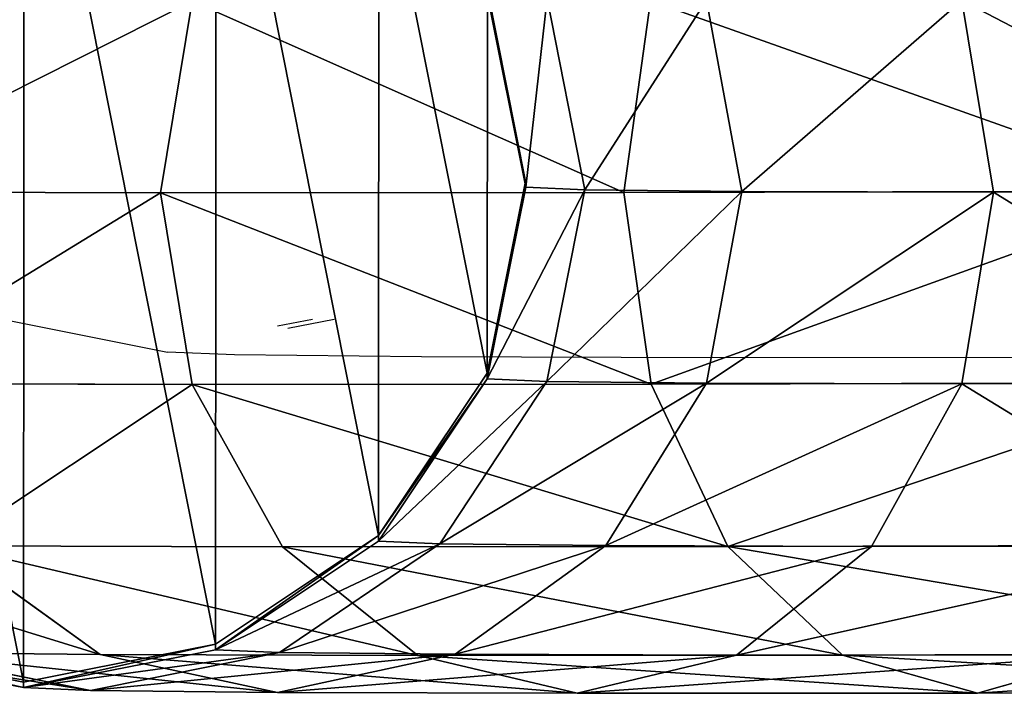
# Model space of a CAD drawing. Units: centimetres. Extents: x -584 to 572, y -390 to 468.
# Drawn here: x -397 to -394, y -99 to -97 of the extents above; entities that cross this region are included whole.
import ezdxf

# ---------------------------------------------------------------- set-up
doc = ezdxf.new("R2010")
doc.units = ezdxf.units.CM
doc.header["$LTSCALE"] = 2.54
doc.layers.get('0').update_dxf_attribs({"true_color": 0xff5454})
doc.layers.add('VP-EQ', color=7, linetype='Continuous', true_color=0x8a3492)

# ---------------------------------------------------------------- blocks, each defined once
blk = doc.blocks.new('Grupuj_2')
at = {"color": 0}
for p, q in [((173.7665, 3.8325, 103.9507), (175.6066, 3.8375, 102.4711)), ((173.7665, 3.8325, 103.9507), (175.6066, 3.8375, 102.4711)), ((175.6066, 3.8375, 102.4711), (175.0954, 3.6926, 101.9493)), ((175.6066, 3.8375, 102.4711), (175.0954, 3.6926, 101.9493)), ((175.6066, 3.8375, 102.4711), (177.1227, 3.8385, 100.661)), ((175.6066, 3.8375, 102.4711), (177.1227, 3.8385, 100.661)), ((176.1182, 3.6936, 102.9928), (175.6066, 3.8375, 102.4711)), ((176.1182, 3.6936, 102.9928), (175.6066, 3.8375, 102.4711)), ((177.1227, 3.8385, 100.661), (176.5194, 3.6934, 100.2492)), ((177.1227, 3.8385, 100.661), (176.5194, 3.6934, 100.2492)), ((177.1227, 3.8385, 100.661), (178.2566, 3.8352, 98.5899)), ((177.1227, 3.8385, 100.661), (178.2566, 3.8352, 98.5899)), ((177.7261, 3.6946, 101.0731), (177.1227, 3.8385, 100.661)), ((177.7261, 3.6946, 101.0731), (177.1227, 3.8385, 100.661)), ((178.2566, 3.8352, 98.5899), (177.5843, 3.6904, 98.3039)), ((178.2566, 3.8352, 98.5899), (177.5843, 3.6904, 98.3039)), ((178.9646, 3.828, 96.3375), (178.2494, 3.6836, 96.1883)), ((178.9646, 3.828, 96.3375), (178.2494, 3.6836, 96.1883)), ((178.2566, 3.8352, 98.5899), (178.9646, 3.828, 96.3375)), ((178.9287, 3.6912, 98.8766), (178.2566, 3.8352, 98.5899)), ((178.2566, 3.8352, 98.5899), (178.9646, 3.828, 96.3375)), ((178.9287, 3.6912, 98.8766), (178.2566, 3.8352, 98.5899)), ((179.219, 3.817, 93.9961), (178.4918, 3.6731, 93.957)), ((179.219, 3.817, 93.9961), (178.4918, 3.6731, 93.957)), ((179.6796, 3.6835, 96.4877), (178.9646, 3.828, 96.3375)), ((178.9646, 3.828, 96.3375), (179.219, 3.817, 93.9961)), ((179.6796, 3.6835, 96.4877), (178.9646, 3.828, 96.3375)), ((178.9646, 3.828, 96.3375), (179.219, 3.817, 93.9961)), ((179.946, 3.6719, 94.0358), (179.219, 3.817, 93.9961)), ((179.219, 3.817, 93.9961), (179.2191, 3.7959, 0.6525)), ((179.946, 3.6719, 94.0358), (179.219, 3.817, 93.9961)), ((179.219, 3.817, 93.9961), (179.2191, 3.7959, 0.6525)), ((179.2191, 3.7959, 0.6525), (178.4919, 3.652, 0.6526)), ((179.2191, 3.7959, 0.6525), (178.4919, 3.652, 0.6526)), ((179.9461, 3.6509, 0.6526), (179.2191, 3.7959, 0.6525)), ((179.9461, 3.6509, 0.6526), (179.2191, 3.7959, 0.6525)), ((174.1667, 3.6883, 104.562), (176.1182, 3.6936, 102.9928)), ((174.1667, 3.6883, 104.562), (176.1182, 3.6936, 102.9928)), ((175.0954, 3.6926, 101.9493), (176.5194, 3.6934, 100.2492)), ((175.0954, 3.6926, 101.9493), (176.5194, 3.6934, 100.2492)), ((176.5194, 3.6934, 100.2492), (176.008, 3.2816, 99.9003)), ((176.5194, 3.6934, 100.2492), (176.008, 3.2816, 99.9003)), ((176.1182, 3.6936, 102.9928), (177.7261, 3.6946, 101.0731)), ((176.1182, 3.6936, 102.9928), (177.7261, 3.6946, 101.0731)), ((176.5523, 3.2827, 103.435), (176.1182, 3.6936, 102.9928)), ((176.5523, 3.2827, 103.435), (176.1182, 3.6936, 102.9928)), ((176.5194, 3.6934, 100.2492), (177.5843, 3.6904, 98.3039)), ((176.5194, 3.6934, 100.2492), (177.5843, 3.6904, 98.3039)), ((177.5843, 3.6904, 98.3039), (177.0143, 3.2787, 98.0621)), ((177.5843, 3.6904, 98.3039), (177.0143, 3.2787, 98.0621)), ((177.5843, 3.6904, 98.3039), (178.2494, 3.6836, 96.1883)), ((177.5843, 3.6904, 98.3039), (178.2494, 3.6836, 96.1883)), ((177.7261, 3.6946, 101.0731), (178.9287, 3.6912, 98.8766)), ((177.7261, 3.6946, 101.0731), (178.9287, 3.6912, 98.8766)), ((178.2378, 3.2837, 101.4227), (177.7261, 3.6946, 101.0731)), ((178.2378, 3.2837, 101.4227), (177.7261, 3.6946, 101.0731)), ((178.9287, 3.6912, 98.8766), (179.6796, 3.6835, 96.4877)), ((178.9287, 3.6912, 98.8766), (179.6796, 3.6835, 96.4877)), ((179.4983, 3.2801, 99.1203), (178.9287, 3.6912, 98.8766)), ((179.4983, 3.2801, 99.1203), (178.9287, 3.6912, 98.8766)), ((178.2494, 3.6836, 96.1883), (177.6427, 3.2722, 96.0629)), ((178.2494, 3.6836, 96.1883), (177.6427, 3.2722, 96.0629)), ((178.4918, 3.6731, 93.957), (177.875, 3.2622, 93.9246)), ((178.4918, 3.6731, 93.957), (177.875, 3.2622, 93.9246)), ((178.2494, 3.6836, 96.1883), (178.4918, 3.6731, 93.957)), ((178.2494, 3.6836, 96.1883), (178.4918, 3.6731, 93.957)), ((178.4918, 3.6731, 93.957), (178.4919, 3.652, 0.6526)), ((178.4918, 3.6731, 93.957), (178.4919, 3.652, 0.6526)), ((178.4919, 3.652, 0.6526), (177.8752, 3.2411, 0.6526)), ((178.4919, 3.652, 0.6526), (177.8752, 3.2411, 0.6526)), ((174.5067, 3.2771, 105.0798), (176.5523, 3.2827, 103.435)), ((174.5067, 3.2771, 105.0798), (176.5523, 3.2827, 103.435)), ((174.6624, 3.2807, 101.5068), (176.008, 3.2816, 99.9003)), ((174.6624, 3.2807, 101.5068), (176.008, 3.2816, 99.9003)), ((176.008, 3.2816, 99.9003), (175.6664, 2.6656, 99.6674)), ((176.008, 3.2816, 99.9003), (175.6664, 2.6656, 99.6674)), ((176.008, 3.2816, 99.9003), (177.0143, 3.2787, 98.0621)), ((176.008, 3.2816, 99.9003), (177.0143, 3.2787, 98.0621)), ((176.5523, 3.2827, 103.435), (178.2378, 3.2837, 101.4227)), ((176.5523, 3.2827, 103.435), (178.2378, 3.2837, 101.4227)), ((176.8429, 2.6674, 103.7303), (176.5523, 3.2827, 103.435)), ((176.8429, 2.6674, 103.7303), (176.5523, 3.2827, 103.435)), ((178.2378, 3.2837, 101.4227), (179.4983, 3.2801, 99.1203)), ((178.5798, 2.6684, 101.6566), (178.2378, 3.2837, 101.4227)), ((178.2378, 3.2837, 101.4227), (179.4983, 3.2801, 99.1203)), ((178.5798, 2.6684, 101.6566), (178.2378, 3.2837, 101.4227)), ((177.0143, 3.2787, 98.0621), (176.6333, 2.6628, 97.9013)), ((177.0143, 3.2787, 98.0621), (176.6333, 2.6628, 97.9013)), ((177.0143, 3.2787, 98.0621), (177.6427, 3.2722, 96.0629)), ((177.0143, 3.2787, 98.0621), (177.6427, 3.2722, 96.0629)), ((177.6427, 3.2722, 96.0629), (177.2371, 2.6566, 95.9804)), ((177.6427, 3.2722, 96.0629), (177.2371, 2.6566, 95.9804)), ((177.875, 3.2622, 93.9246), (177.4627, 2.6468, 93.9038)), ((177.875, 3.2622, 93.9246), (177.4627, 2.6468, 93.9038)), ((177.6427, 3.2722, 96.0629), (177.875, 3.2622, 93.9246)), ((177.6427, 3.2722, 96.0629), (177.875, 3.2622, 93.9246)), ((177.875, 3.2622, 93.9246), (177.8752, 3.2411, 0.6526)), ((177.875, 3.2622, 93.9246), (177.8752, 3.2411, 0.6526)), ((177.8752, 3.2411, 0.6526), (177.4628, 2.6258, 0.6528)), ((177.8752, 3.2411, 0.6526), (177.4628, 2.6258, 0.6528)), ((174.3735, 2.6648, 101.211), (175.6664, 2.6656, 99.6674)), ((174.3735, 2.6648, 101.211), (175.6664, 2.6656, 99.6674)), ((174.7348, 2.6616, 105.4253), (176.8429, 2.6674, 103.7303)), ((174.7348, 2.6616, 105.4253), (176.8429, 2.6674, 103.7303)), ((175.6664, 2.6656, 99.6674), (175.5466, 1.9392, 99.586)), ((175.6664, 2.6656, 99.6674), (175.5466, 1.9392, 99.586)), ((175.6664, 2.6656, 99.6674), (176.6333, 2.6628, 97.9013)), ((175.6664, 2.6656, 99.6674), (176.6333, 2.6628, 97.9013)), ((176.6333, 2.6628, 97.9013), (176.4993, 1.9365, 97.8459)), ((176.6333, 2.6628, 97.9013), (176.4993, 1.9365, 97.8459)), ((176.6333, 2.6628, 97.9013), (177.2371, 2.6566, 95.9804)), ((176.6333, 2.6628, 97.9013), (177.2371, 2.6566, 95.9804)), ((176.8429, 2.6674, 103.7303), (178.5798, 2.6684, 101.6566)), ((176.8429, 2.6674, 103.7303), (178.5798, 2.6684, 101.6566)), ((176.9456, 1.9413, 103.8338), (176.8429, 2.6674, 103.7303)), ((176.9456, 1.9413, 103.8338), (176.8429, 2.6674, 103.7303)), ((177.2371, 2.6566, 95.9804), (177.0941, 1.9304, 95.9534)), ((177.2371, 2.6566, 95.9804), (177.0941, 1.9304, 95.9534)), ((177.2371, 2.6566, 95.9804), (177.4627, 2.6468, 93.9038)), ((177.2371, 2.6566, 95.9804), (177.4627, 2.6468, 93.9038)), ((177.4627, 2.6468, 93.9038), (177.3175, 1.9207, 93.8977)), ((177.4627, 2.6468, 93.9038), (177.3175, 1.9207, 93.8977)), ((177.4627, 2.6468, 93.9038), (177.4628, 2.6258, 0.6528)), ((177.4627, 2.6468, 93.9038), (177.4628, 2.6258, 0.6528)), ((178.5798, 2.6684, 101.6566), (179.8788, 2.6647, 99.2839)), ((178.5798, 2.6684, 101.6566), (179.8788, 2.6647, 99.2839)), ((178.7001, 1.9423, 101.7391), (178.5798, 2.6684, 101.6566)), ((178.7001, 1.9423, 101.7391), (178.5798, 2.6684, 101.6566)), ((177.4628, 2.6258, 0.6528), (177.3176, 1.8997, 0.6529)), ((177.4628, 2.6258, 0.6528), (177.3176, 1.8997, 0.6529)), ((174.2728, 1.9385, 101.1069), (175.5466, 1.9392, 99.586)), ((174.2728, 1.9385, 101.1069), (175.5466, 1.9392, 99.586)), ((174.8162, 1.9354, 105.5459), (176.9456, 1.9413, 103.8338)), ((174.8162, 1.9354, 105.5459), (176.9456, 1.9413, 103.8338)), ((175.5466, 1.9392, 99.586), (176.4993, 1.9365, 97.8459)), ((175.5466, 1.9392, 99.586), (175.6669, 1.2131, 99.6686)), ((175.5466, 1.9392, 99.586), (176.4993, 1.9365, 97.8459)), ((175.5466, 1.9392, 99.586), (175.6669, 1.2131, 99.6686)), ((176.8449, 1.2149, 103.7297), (176.9456, 1.9413, 103.8338)), ((176.8449, 1.2149, 103.7297), (176.9456, 1.9413, 103.8338)), ((176.9456, 1.9413, 103.8338), (178.7001, 1.9423, 101.7391)), ((176.9456, 1.9413, 103.8338), (178.7001, 1.9423, 101.7391)), ((178.5803, 1.216, 101.6578), (178.7001, 1.9423, 101.7391)), ((178.5803, 1.216, 101.6578), (178.7001, 1.9423, 101.7391)), ((178.7001, 1.9423, 101.7391), (180.0122, 1.9386, 99.3425)), ((178.7001, 1.9423, 101.7391), (180.0122, 1.9386, 99.3425)), ((176.4993, 1.9365, 97.8459), (177.0941, 1.9304, 95.9534)), ((176.4993, 1.9365, 97.8459), (176.6326, 1.2104, 97.9045)), ((176.4993, 1.9365, 97.8459), (176.6326, 1.2104, 97.9045)), ((176.4993, 1.9365, 97.8459), (177.0941, 1.9304, 95.9534)), ((177.0941, 1.9304, 95.9534), (177.2357, 1.2042, 95.9859)), ((177.0941, 1.9304, 95.9534), (177.2357, 1.2042, 95.9859)), ((177.0941, 1.9304, 95.9534), (177.3175, 1.9207, 93.8977)), ((177.0941, 1.9304, 95.9534), (177.3175, 1.9207, 93.8977)), ((177.3175, 1.9207, 93.8977), (177.4615, 1.1944, 93.9072)), ((177.3175, 1.9207, 93.8977), (177.4615, 1.1944, 93.9072)), ((177.3175, 1.9207, 93.8977), (177.3176, 1.8997, 0.6529)), ((177.3175, 1.9207, 93.8977), (177.3176, 1.8997, 0.6529)), ((177.3176, 1.8997, 0.6529), (177.4617, 1.1734, 0.653)), ((177.3176, 1.8997, 0.6529), (177.4617, 1.1734, 0.653))]:
    blk.add_line(p, q, dxfattribs=at)
mesh = blk.add_polyface(dxfattribs=at)
corners = [(173.3671, 3.6878, 103.3389), (175.6066, 3.8375, 102.4711), (175.0954, 3.6926, 101.9493), (173.7665, 3.8325, 103.9507)]
mesh.append_faces([[corners[k] for k in face] for face in [(0, 1, 2), (1, 0, 3)]], dxfattribs={"vtx0": -1, "color": 0})
mesh = blk.add_polyface(dxfattribs=at)
corners = [(173.7665, 3.8325, 103.9507), (176.1182, 3.6936, 102.9928), (175.6066, 3.8375, 102.4711), (174.1667, 3.6883, 104.562)]
mesh.append_faces([[corners[k] for k in face] for face in [(0, 1, 2), (1, 0, 3)]], dxfattribs={"vtx0": -1, "color": 0})
mesh = blk.add_polyface(dxfattribs=at)
corners = [(175.0954, 3.6926, 101.9493), (177.1227, 3.8385, 100.661), (176.5194, 3.6934, 100.2492), (175.6066, 3.8375, 102.4711)]
mesh.append_faces([[corners[k] for k in face] for face in [(0, 1, 2), (1, 0, 3)]], dxfattribs={"vtx0": -1, "color": 0})
mesh = blk.add_polyface(dxfattribs=at)
corners = [(175.6066, 3.8375, 102.4711), (177.7261, 3.6946, 101.0731), (177.1227, 3.8385, 100.661), (176.1182, 3.6936, 102.9928)]
mesh.append_faces([[corners[k] for k in face] for face in [(0, 1, 2), (1, 0, 3)]], dxfattribs={"vtx0": -1, "color": 0})
mesh = blk.add_polyface(dxfattribs=at)
corners = [(176.5194, 3.6934, 100.2492), (178.2566, 3.8352, 98.5899), (177.5843, 3.6904, 98.3039), (177.1227, 3.8385, 100.661)]
mesh.append_faces([[corners[k] for k in face] for face in [(0, 1, 2), (1, 0, 3)]], dxfattribs={"vtx0": -1, "color": 0})
mesh = blk.add_polyface(dxfattribs=at)
corners = [(177.1227, 3.8385, 100.661), (178.9287, 3.6912, 98.8766), (178.2566, 3.8352, 98.5899), (177.7261, 3.6946, 101.0731)]
mesh.append_faces([[corners[k] for k in face] for face in [(0, 1, 2), (1, 0, 3)]], dxfattribs={"vtx0": -1, "color": 0})
mesh = blk.add_polyface(dxfattribs=at)
corners = [(177.5843, 3.6904, 98.3039), (178.9646, 3.828, 96.3375), (178.2494, 3.6836, 96.1883), (178.2566, 3.8352, 98.5899)]
mesh.append_faces([[corners[k] for k in face] for face in [(0, 1, 2), (1, 0, 3)]], dxfattribs={"vtx0": -1, "color": 0})
mesh = blk.add_polyface(dxfattribs=at)
corners = [(178.2494, 3.6836, 96.1883), (179.219, 3.817, 93.9961), (178.4918, 3.6731, 93.957), (178.9646, 3.828, 96.3375)]
mesh.append_faces([[corners[k] for k in face] for face in [(0, 1, 2), (1, 0, 3)]], dxfattribs={"vtx0": -1, "color": 0})
mesh = blk.add_polyface(dxfattribs=at)
corners = [(178.2566, 3.8352, 98.5899), (179.6796, 3.6835, 96.4877), (178.9646, 3.828, 96.3375), (178.9287, 3.6912, 98.8766)]
mesh.append_faces([[corners[k] for k in face] for face in [(0, 1, 2), (1, 0, 3)]], dxfattribs={"vtx0": -1, "color": 0})
mesh = blk.add_polyface(dxfattribs=at)
corners = [(178.4919, 3.652, 0.6526), (179.219, 3.817, 93.9961), (179.2191, 3.7959, 0.6525), (178.4918, 3.6731, 93.957)]
mesh.append_faces([[corners[k] for k in face] for face in [(0, 1, 2), (1, 0, 3)]], dxfattribs={"vtx0": -1, "color": 0})
mesh = blk.add_polyface(dxfattribs=at)
corners = [(178.9646, 3.828, 96.3375), (179.946, 3.6719, 94.0358), (179.219, 3.817, 93.9961), (179.6796, 3.6835, 96.4877)]
mesh.append_faces([[corners[k] for k in face] for face in [(0, 1, 2), (1, 0, 3)]], dxfattribs={"vtx0": -1, "color": 0})
mesh = blk.add_polyface(dxfattribs=at)
corners = [(179.219, 3.817, 93.9961), (179.9461, 3.6509, 0.6526), (179.2191, 3.7959, 0.6525), (179.946, 3.6719, 94.0358)]
mesh.append_faces([[corners[k] for k in face] for face in [(0, 1, 2), (1, 0, 3)]], dxfattribs={"vtx0": -1, "color": 0})
mesh = blk.add_polyface(dxfattribs=at)
corners = [(177.4628, 2.6258, 0.6528), (177.4617, 1.1734, 0.653), (177.3176, 1.8997, 0.6529), (177.873, 0.5574, 0.6531), (177.8752, 3.2411, 0.6526), (178.4891, 0.1455, 0.6532), (178.4919, 3.652, 0.6526), (179.2161, 0.0005, 0.6532), (179.2191, 3.7959, 0.6525), (179.9433, 0.1444, 0.6532), (179.9461, 3.6509, 0.6526), (180.5601, 0.5553, 0.6531), (180.5622, 3.239, 0.6526), (180.9724, 1.1706, 0.653), (180.9735, 2.623, 0.6528), (181.1176, 1.8967, 0.6529)]
mesh.append_faces([[corners[k] for k in face] for face in [(0, 1, 2), (13, 14, 15)]], dxfattribs={"vtx0": -1, "color": 0})
mesh.append_faces([[corners[k] for k in face] for face in [(1, 0, 3), (3, 4, 5), (5, 6, 7), (7, 8, 9), (9, 10, 11), (11, 12, 13)]], dxfattribs={"vtx0": -1, "vtx1": -1, "color": 0})
mesh.append_faces([[corners[k] for k in face] for face in [(3, 0, 4), (5, 4, 6), (7, 6, 8), (9, 8, 10), (11, 10, 12), (13, 12, 14)]], dxfattribs={"vtx0": -1, "vtx2": -1, "color": 0})
mesh = blk.add_polyface(dxfattribs=at)
corners = [(174.1667, 3.6883, 104.562), (176.5523, 3.2827, 103.435), (176.1182, 3.6936, 102.9928), (174.5067, 3.2771, 105.0798)]
mesh.append_faces([[corners[k] for k in face] for face in [(0, 1, 2), (1, 0, 3)]], dxfattribs={"vtx0": -1, "color": 0})
mesh = blk.add_polyface(dxfattribs=at)
corners = [(174.6624, 3.2807, 101.5068), (176.5194, 3.6934, 100.2492), (176.008, 3.2816, 99.9003), (175.0954, 3.6926, 101.9493)]
mesh.append_faces([[corners[k] for k in face] for face in [(0, 1, 2), (1, 0, 3)]], dxfattribs={"vtx0": -1, "color": 0})
mesh = blk.add_polyface(dxfattribs=at)
corners = [(176.008, 3.2816, 99.9003), (177.5843, 3.6904, 98.3039), (177.0143, 3.2787, 98.0621), (176.5194, 3.6934, 100.2492)]
mesh.append_faces([[corners[k] for k in face] for face in [(0, 1, 2), (1, 0, 3)]], dxfattribs={"vtx0": -1, "color": 0})
mesh = blk.add_polyface(dxfattribs=at)
corners = [(176.1182, 3.6936, 102.9928), (178.2378, 3.2837, 101.4227), (177.7261, 3.6946, 101.0731), (176.5523, 3.2827, 103.435)]
mesh.append_faces([[corners[k] for k in face] for face in [(0, 1, 2), (1, 0, 3)]], dxfattribs={"vtx0": -1, "color": 0})
mesh = blk.add_polyface(dxfattribs=at)
corners = [(177.0143, 3.2787, 98.0621), (178.2494, 3.6836, 96.1883), (177.6427, 3.2722, 96.0629), (177.5843, 3.6904, 98.3039)]
mesh.append_faces([[corners[k] for k in face] for face in [(0, 1, 2), (1, 0, 3)]], dxfattribs={"vtx0": -1, "color": 0})
mesh = blk.add_polyface(dxfattribs=at)
corners = [(177.7261, 3.6946, 101.0731), (179.4983, 3.2801, 99.1203), (178.9287, 3.6912, 98.8766), (178.2378, 3.2837, 101.4227)]
mesh.append_faces([[corners[k] for k in face] for face in [(0, 1, 2), (1, 0, 3)]], dxfattribs={"vtx0": -1, "color": 0})
mesh = blk.add_polyface(dxfattribs=at)
corners = [(178.9287, 3.6912, 98.8766), (180.2854, 3.2721, 96.6162), (179.6796, 3.6835, 96.4877), (179.4983, 3.2801, 99.1203)]
mesh.append_faces([[corners[k] for k in face] for face in [(0, 1, 2), (1, 0, 3)]], dxfattribs={"vtx0": -1, "color": 0})
mesh = blk.add_polyface(dxfattribs=at)
corners = [(177.6427, 3.2722, 96.0629), (178.4918, 3.6731, 93.957), (177.875, 3.2622, 93.9246), (178.2494, 3.6836, 96.1883)]
mesh.append_faces([[corners[k] for k in face] for face in [(0, 1, 2), (1, 0, 3)]], dxfattribs={"vtx0": -1, "color": 0})
mesh = blk.add_polyface(dxfattribs=at)
corners = [(177.8752, 3.2411, 0.6526), (178.4918, 3.6731, 93.957), (178.4919, 3.652, 0.6526), (177.875, 3.2622, 93.9246)]
mesh.append_faces([[corners[k] for k in face] for face in [(0, 1, 2), (1, 0, 3)]], dxfattribs={"vtx0": -1, "color": 0})
mesh = blk.add_polyface(dxfattribs=at)
corners = [(174.6624, 3.2807, 101.5068), (175.6664, 2.6656, 99.6674), (174.3735, 2.6648, 101.211), (176.008, 3.2816, 99.9003)]
mesh.append_faces([[corners[k] for k in face] for face in [(0, 1, 2), (1, 0, 3)]], dxfattribs={"vtx0": -1, "color": 0})
mesh = blk.add_polyface(dxfattribs=at)
corners = [(174.7348, 2.6616, 105.4253), (176.5523, 3.2827, 103.435), (174.5067, 3.2771, 105.0798), (176.8429, 2.6674, 103.7303)]
mesh.append_faces([[corners[k] for k in face] for face in [(0, 1, 2), (1, 0, 3)]], dxfattribs={"vtx0": -1, "color": 0})
mesh = blk.add_polyface(dxfattribs=at)
corners = [(175.6664, 2.6656, 99.6674), (177.0143, 3.2787, 98.0621), (176.6333, 2.6628, 97.9013), (176.008, 3.2816, 99.9003)]
mesh.append_faces([[corners[k] for k in face] for face in [(0, 1, 2), (1, 0, 3)]], dxfattribs={"vtx0": -1, "color": 0})
mesh = blk.add_polyface(dxfattribs=at)
corners = [(178.5798, 2.6684, 101.6566), (176.5523, 3.2827, 103.435), (176.8429, 2.6674, 103.7303), (178.2378, 3.2837, 101.4227)]
mesh.append_faces([[corners[k] for k in face] for face in [(0, 1, 2), (1, 0, 3)]], dxfattribs={"vtx0": -1, "color": 0})
mesh = blk.add_polyface(dxfattribs=at)
corners = [(179.4983, 3.2801, 99.1203), (178.5798, 2.6684, 101.6566), (179.8788, 2.6647, 99.2839), (178.2378, 3.2837, 101.4227)]
mesh.append_faces([[corners[k] for k in face] for face in [(0, 1, 2), (1, 0, 3)]], dxfattribs={"vtx0": -1, "color": 0})
mesh = blk.add_polyface(dxfattribs=at)
corners = [(176.6333, 2.6628, 97.9013), (177.6427, 3.2722, 96.0629), (177.2371, 2.6566, 95.9804), (177.0143, 3.2787, 98.0621)]
mesh.append_faces([[corners[k] for k in face] for face in [(0, 1, 2), (1, 0, 3)]], dxfattribs={"vtx0": -1, "color": 0})
mesh = blk.add_polyface(dxfattribs=at)
corners = [(177.2371, 2.6566, 95.9804), (177.875, 3.2622, 93.9246), (177.4627, 2.6468, 93.9038), (177.6427, 3.2722, 96.0629)]
mesh.append_faces([[corners[k] for k in face] for face in [(0, 1, 2), (1, 0, 3)]], dxfattribs={"vtx0": -1, "color": 0})
mesh = blk.add_polyface(dxfattribs=at)
corners = [(177.4627, 2.6468, 93.9038), (177.8752, 3.2411, 0.6526), (177.4628, 2.6258, 0.6528), (177.875, 3.2622, 93.9246)]
mesh.append_faces([[corners[k] for k in face] for face in [(0, 1, 2), (1, 0, 3)]], dxfattribs={"vtx0": -1, "color": 0})
mesh = blk.add_polyface(dxfattribs=at)
corners = [(174.3735, 2.6648, 101.211), (175.5466, 1.9392, 99.586), (174.2728, 1.9385, 101.1069), (175.6664, 2.6656, 99.6674)]
mesh.append_faces([[corners[k] for k in face] for face in [(0, 1, 2), (1, 0, 3)]], dxfattribs={"vtx0": -1, "color": 0})
mesh = blk.add_polyface(dxfattribs=at)
corners = [(174.8162, 1.9354, 105.5459), (176.8429, 2.6674, 103.7303), (174.7348, 2.6616, 105.4253), (176.9456, 1.9413, 103.8338)]
mesh.append_faces([[corners[k] for k in face] for face in [(0, 1, 2), (1, 0, 3)]], dxfattribs={"vtx0": -1, "color": 0})
mesh = blk.add_polyface(dxfattribs=at)
corners = [(175.5466, 1.9392, 99.586), (176.6333, 2.6628, 97.9013), (176.4993, 1.9365, 97.8459), (175.6664, 2.6656, 99.6674)]
mesh.append_faces([[corners[k] for k in face] for face in [(0, 1, 2), (1, 0, 3)]], dxfattribs={"vtx0": -1, "color": 0})
mesh = blk.add_polyface(dxfattribs=at)
corners = [(176.4993, 1.9365, 97.8459), (177.2371, 2.6566, 95.9804), (177.0941, 1.9304, 95.9534), (176.6333, 2.6628, 97.9013)]
mesh.append_faces([[corners[k] for k in face] for face in [(0, 1, 2), (1, 0, 3)]], dxfattribs={"vtx0": -1, "color": 0})
mesh = blk.add_polyface(dxfattribs=at)
corners = [(178.7001, 1.9423, 101.7391), (176.8429, 2.6674, 103.7303), (176.9456, 1.9413, 103.8338), (178.5798, 2.6684, 101.6566)]
mesh.append_faces([[corners[k] for k in face] for face in [(0, 1, 2), (1, 0, 3)]], dxfattribs={"vtx0": -1, "color": 0})
mesh = blk.add_polyface(dxfattribs=at)
corners = [(177.0941, 1.9304, 95.9534), (177.4627, 2.6468, 93.9038), (177.3175, 1.9207, 93.8977), (177.2371, 2.6566, 95.9804)]
mesh.append_faces([[corners[k] for k in face] for face in [(0, 1, 2), (1, 0, 3)]], dxfattribs={"vtx0": -1, "color": 0})
mesh = blk.add_polyface(dxfattribs=at)
corners = [(177.3175, 1.9207, 93.8977), (177.4628, 2.6258, 0.6528), (177.3176, 1.8997, 0.6529), (177.4627, 2.6468, 93.9038)]
mesh.append_faces([[corners[k] for k in face] for face in [(0, 1, 2), (1, 0, 3)]], dxfattribs={"vtx0": -1, "color": 0})
mesh = blk.add_polyface(dxfattribs=at)
corners = [(179.8788, 2.6647, 99.2839), (178.7001, 1.9423, 101.7391), (180.0122, 1.9386, 99.3425), (178.5798, 2.6684, 101.6566)]
mesh.append_faces([[corners[k] for k in face] for face in [(0, 1, 2), (1, 0, 3)]], dxfattribs={"vtx0": -1, "color": 0})
mesh = blk.add_polyface(dxfattribs=at)
corners = [(174.2728, 1.9385, 101.1069), (175.6669, 1.2131, 99.6686), (174.3755, 1.2124, 101.2103), (175.5466, 1.9392, 99.586)]
mesh.append_faces([[corners[k] for k in face] for face in [(0, 1, 2), (1, 0, 3)]], dxfattribs={"vtx0": -1, "color": 0})
mesh = blk.add_polyface(dxfattribs=at)
corners = [(176.8449, 1.2149, 103.7297), (174.8162, 1.9354, 105.5459), (174.7386, 1.2092, 105.4232), (176.9456, 1.9413, 103.8338)]
mesh.append_faces([[corners[k] for k in face] for face in [(0, 1, 2), (1, 0, 3)]], dxfattribs={"vtx0": -1, "color": 0})
mesh = blk.add_polyface(dxfattribs=at)
corners = [(175.6669, 1.2131, 99.6686), (176.4993, 1.9365, 97.8459), (176.6326, 1.2104, 97.9045), (175.5466, 1.9392, 99.586)]
mesh.append_faces([[corners[k] for k in face] for face in [(0, 1, 2), (1, 0, 3)]], dxfattribs={"vtx0": -1, "color": 0})
mesh = blk.add_polyface(dxfattribs=at)
corners = [(178.5803, 1.216, 101.6578), (176.9456, 1.9413, 103.8338), (176.8449, 1.2149, 103.7297), (178.7001, 1.9423, 101.7391)]
mesh.append_faces([[corners[k] for k in face] for face in [(0, 1, 2), (1, 0, 3)]], dxfattribs={"vtx0": -1, "color": 0})
mesh = blk.add_polyface(dxfattribs=at)
corners = [(180.0122, 1.9386, 99.3425), (178.5803, 1.216, 101.6578), (179.8781, 1.2123, 99.2871), (178.7001, 1.9423, 101.7391)]
mesh.append_faces([[corners[k] for k in face] for face in [(0, 1, 2), (1, 0, 3)]], dxfattribs={"vtx0": -1, "color": 0})
mesh = blk.add_polyface(dxfattribs=at)
corners = [(176.6326, 1.2104, 97.9045), (177.0941, 1.9304, 95.9534), (177.2357, 1.2042, 95.9859), (176.4993, 1.9365, 97.8459)]
mesh.append_faces([[corners[k] for k in face] for face in [(0, 1, 2), (1, 0, 3)]], dxfattribs={"vtx0": -1, "color": 0})
mesh = blk.add_polyface(dxfattribs=at)
corners = [(177.2357, 1.2042, 95.9859), (177.3175, 1.9207, 93.8977), (177.4615, 1.1944, 93.9072), (177.0941, 1.9304, 95.9534)]
mesh.append_faces([[corners[k] for k in face] for face in [(0, 1, 2), (1, 0, 3)]], dxfattribs={"vtx0": -1, "color": 0})
mesh = blk.add_polyface(dxfattribs=at)
corners = [(177.4615, 1.1944, 93.9072), (177.3176, 1.8997, 0.6529), (177.4617, 1.1734, 0.653), (177.3175, 1.9207, 93.8977)]
mesh.append_faces([[corners[k] for k in face] for face in [(0, 1, 2), (1, 0, 3)]], dxfattribs={"vtx0": -1, "color": 0})
blk = doc.blocks.new('Grupuj_6')
at = {"color": 0}
blk.add_blockref('Grupuj_2', (0.6279, 2.1035, -0.5003), dxfattribs=at)
blk = doc.blocks.new('Komponent_4')
at = {"color": 253, "true_color": 0xa8a8a8}
blk.add_blockref('Grupuj_6', (5, -4.1358, -80.1522), dxfattribs=at)
blk = doc.blocks.new('Grupuj_17')
at = {"color": 18, "true_color": 0x010101}
blk.add_blockref('Komponent_4', (9.2078, 11.1534, 80), dxfattribs=at)
blk = doc.blocks.new('Grupuj_24')
at = {"color": 253, "true_color": 0xcab79a, "rotation": 180}
blk.add_blockref('Grupuj_17', (195.9533, 123.9076), dxfattribs=at)
blk = doc.blocks.new('Grupuj_7')
at = {"color": 0}
blk.add_blockref('Grupuj_24', (-180.7006, 52.7), dxfattribs=at)
blk = doc.blocks.new('Grupuj_34')
at = {"color": 0}
blk.add_blockref('Grupuj_7', (180.7006, -20.6072), dxfattribs=at)
blk = doc.blocks.new('rb2328')
at = {"layer": 'VP-EQ', "color": 0}
for p, q in [((-362.7043, -108.5762), (-361.9773, -108.7212)), ((-361.561, -108.6224), (-361.4282, -108.5961)), ((-361.5212, -108.6309), (-361.3465, -108.5964)), ((-361.723, -108.7322), (-361.9773, -108.7212)), ((-361.0149, -108.7395), (-361.723, -108.7322)), ((-359.8811, -108.7427), (-361.0149, -108.7395)), ((-358.365, -108.7418), (-359.8811, -108.7427))]:
    blk.add_line(p, q, dxfattribs=at)
blk = doc.blocks.new('rb2328 2d')
at = {"layer": 'VP-EQ', "color": 0}
blk.add_blockref('rb2328', (0, 0), dxfattribs=at)

msp = doc.modelspace()

# ---------------------------------------------------------------- block references
at = {"color": 0}
msp.add_blockref('Grupuj_34', (-399.1691, -242.5178), dxfattribs=at)
at = {"layer": 'VP-EQ', "color": 0}
msp.add_blockref('rb2328 2d', (-34.7481, 10.5372), dxfattribs=at)

doc.saveas('drawing.dxf')
